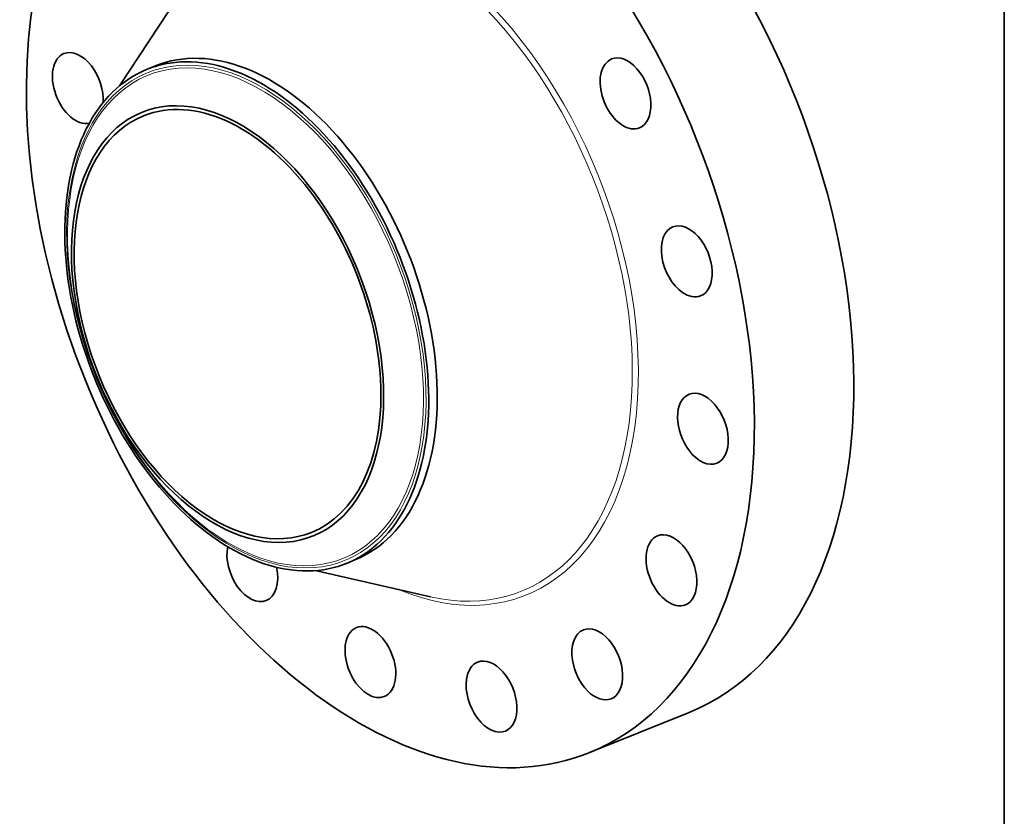
# Model space of a CAD drawing. Extents: x 0 to 10.8, y 0 to 8.3.
# Drawn here: x 6.8 to 10.8, y 3.3 to 6.5 of the extents above; entities that cross this region are included whole.
import ezdxf

# ---------------------------------------------------------------- set-up
doc = ezdxf.new("R2010")
doc.units = 0
doc.header["$MEASUREMENT"] = 0
doc.layers.get('0').update_dxf_attribs({"lineweight": 13})
doc.layers.add('1', color=7, linetype='Continuous', lineweight=13)

msp = doc.modelspace()

# ---------------------------------------------------------------- linework, layer by layer
at = {"color": 7, "lineweight": 35, "ltscale": 0.011934}
for p, q in [((7.1793, 6.2819), (7.4412, 6.681)), ((7.9686, 4.3253), (8.4342, 4.2197))]:
    msp.add_line(p, q, dxfattribs=at)
at = {"color": 7, "lineweight": 35, "ltscale": 0.000929887}
for p, q in [((7.2901, 6.3483), (7.3246, 6.3622)), ((8.0945, 4.3544), (8.129, 4.3683))]:
    msp.add_line(p, q, dxfattribs=at)
at = {"color": 7, "lineweight": 35, "ltscale": 0.010825}
msp.add_line((9.0764, 3.5913), (9.4779, 3.7533), dxfattribs=at)
at = {"color": 7, "lineweight": 35, "ltscale": 0.03937}
for centre, major_axis, start_param, end_param in [((8.272, 5.5852), (0.8044, -1.9939), 3.141619, 6.283211), ((8.6735, 5.7472), (0.8044, -1.9939), 0.000026, 1.998424), ((8.272, 5.5852), (0.8044, -1.9939), 0.000026, 1.998424), ((7.7268, 5.3653), (0.4022, -0.9969), 0.000026, 3.141619), ((7.0104, 6.2726), (0.0561, -0.1391), 3.141619, 6.173985), ((7.0104, 6.2726), (0.0561, -0.1391), 1.998424, 3.141619), ((7.6923, 5.3513), (0.4022, -0.9969), 1.998424, 2.998424), ((9.221, 6.2508), (0.0561, -0.1391), 6.283161, 9.424754), ((7.0104, 6.2726), (0.0561, -0.1391), 0.905412, 1.998424), ((7.6923, 5.3513), (-0.4022, 0.9969), 6.140017, 6.283211), ((9.221, 6.2508), (0.0561, -0.1391), 3.141569, 5.925415), ((7.6923, 5.3513), (-0.4022, 0.9969), 0.000026, 1.998424), ((7.6148, 5.3201), (-0.3449, 0.855), 2.998424209160517, 9.281609516340103), ((7.6148, 5.3201), (0.339, -0.8404), 1.998424, 3.141619), ((7.6148, 5.3201), (0.339, -0.8404), 3.141619, 6.283211), ((9.221, 6.2508), (0.0561, -0.1391), 5.925415, 6.283161), ((7.6923, 5.3513), (-0.4022, 0.9969), 3.141619, 5.140017), ((7.6148, 5.3201), (0.339, -0.8404), 0.000026, 1.998424), ((9.4683, 5.5734), (0.0561, -0.1391), 0.000001, 3.141594), ((9.4683, 5.5734), (0.0561, -0.1391), 3.141594, 5.532716), ((9.4683, 5.5734), (0.0561, -0.1391), 5.532716, 6.283187), ((9.5335, 4.8977), (0.0561, -0.1391), 0.000026, 3.141619), ((9.5335, 4.8977), (0.0561, -0.1391), 3.141619, 5.140017), ((9.5335, 4.8977), (0.0561, -0.1391), 5.140017, 6.283211), ((7.6923, 5.3513), (0.4022, -0.9969), 5.140017, 6.140017), ((9.4066, 4.3267), (0.0561, -0.1391), 3.141633, 4.747318), ((9.4066, 4.3267), (0.0561, -0.1391), 0.00004, 3.141633), ((7.7148, 4.3435), (0.0561, -0.1391), 3.887499, 6.283146), ((7.7148, 4.3435), (0.0561, -0.1391), 6.283146, 7.579493), ((7.6923, 5.3513), (-0.4022, 0.9969), 2.998424, 3.141619), ((9.4066, 4.3267), (0.0561, -0.1391), 4.747318, 6.283225), ((8.1914, 3.9564), (0.0561, -0.1391), 3.141557, 3.569221), ((8.1914, 3.9564), (0.0561, -0.1391), 6.28315, 9.424742), ((9.107, 3.9473), (0.0561, -0.1391), 0.000034, 3.141627), ((8.1914, 3.9564), (0.0561, -0.1391), 3.569221, 6.28315), ((9.107, 3.9473), (0.0561, -0.1391), 3.141627, 4.354619), ((8.6803, 3.8173), (0.0561, -0.1391), 3.14159, 3.96192), ((8.6803, 3.8173), (0.0561, -0.1391), 6.283183, 9.424776), ((9.107, 3.9473), (0.0561, -0.1391), 4.354619, 6.283219), ((8.6803, 3.8173), (0.0561, -0.1391), 3.96192, 6.283183)]:
    msp.add_ellipse(centre, major_axis=major_axis, ratio=0.616564, start_param=start_param, end_param=end_param, dxfattribs=at)
at = {"color": 7, "lineweight": 13, "ltscale": 0.03937}
for centre, major_axis, start_param, end_param in [((8.272, 5.5852), (0.548, -1.3584), 5.736658, 9.971305), ((8.2623, 5.5813), (0.54, -1.3385), 5.878922, 9.829031), ((7.6906, 5.3506), (-0.3971, 0.9844), 6.140017, 12.423202), ((7.6873, 5.3493), (-0.3933, 0.9749), 2.998424209160519, 9.281609516340104)]:
    msp.add_ellipse(centre, major_axis=major_axis, ratio=0.616564, start_param=start_param, end_param=end_param, dxfattribs=at)
at = {"layer": '1', "color": 7, "lineweight": 35, "ltscale": 0.03937}
msp.add_line((10.75, 8.25), (10.75, 0.25), dxfattribs=at)

doc.saveas('drawing.dxf')
